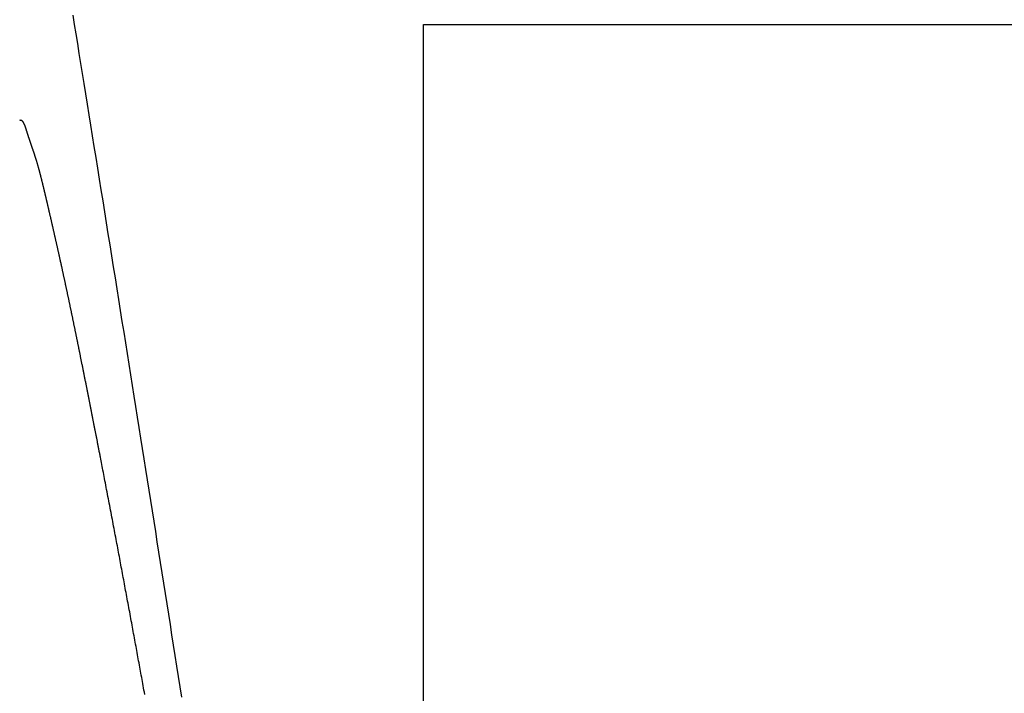
# Model space of a CAD drawing. Extents: x 29 to 425, y 2 to 289.
# Drawn here: x 94 to 94, y 174 to 174 of the extents above; entities that cross this region are included whole.
import ezdxf

# ---------------------------------------------------------------- set-up
doc = ezdxf.new("R2010")
doc.units = 0
doc.header["$MEASUREMENT"] = 0
doc.layers.add('M0', color=3, linetype='CONTINUOUS')

msp = doc.modelspace()

# ---------------------------------------------------------------- linework, layer by layer
at = {"layer": 'M0', "color": 7}
for p, q in [((94.068367, 174.248047), (94.067956, 174.250593)), ((94.068785, 174.245462), (94.068367, 174.248047)), ((94.162844, 174.248055), (103.19076, 174.248055)), ((94.162844, 172.57892), (94.162844, 174.248055)), ((94.069209, 174.242839), (94.068785, 174.245462)), ((94.069638, 174.240179), (94.069209, 174.242839)), ((94.070073, 174.237485), (94.069638, 174.240179)), ((94.070513, 174.234758), (94.070073, 174.237485)), ((94.070958, 174.232001), (94.070513, 174.234758)), ((94.071407, 174.229216), (94.070958, 174.232001)), ((94.07186, 174.226404), (94.071407, 174.229216)), ((94.072317, 174.223567), (94.07186, 174.226404)), ((94.053525, 174.222056), (94.053503, 174.222058)), ((94.053548, 174.222055), (94.053525, 174.222056)), ((94.05357, 174.222053), (94.053548, 174.222055)), ((94.053592, 174.222051), (94.05357, 174.222053)), ((94.053615, 174.222049), (94.053592, 174.222051)), ((94.053637, 174.222047), (94.053615, 174.222049)), ((94.053659, 174.222045), (94.053637, 174.222047)), ((94.053681, 174.222042), (94.053659, 174.222045)), ((94.053703, 174.22204), (94.053681, 174.222042)), ((94.053725, 174.222037), (94.053703, 174.22204)), ((94.053747, 174.222034), (94.053725, 174.222037)), ((94.053769, 174.222031), (94.053747, 174.222034)), ((94.053791, 174.222027), (94.053769, 174.222031)), ((94.053812, 174.222024), (94.053791, 174.222027)), ((94.053834, 174.22202), (94.053812, 174.222024)), ((94.053855, 174.222016), (94.053834, 174.22202)), ((94.053876, 174.222011), (94.053855, 174.222016)), ((94.053897, 174.222006), (94.053876, 174.222011)), ((94.053918, 174.222001), (94.053897, 174.222006)), ((94.053939, 174.221995), (94.053918, 174.222001)), ((94.05396, 174.221989), (94.053939, 174.221995)), ((94.05398, 174.221983), (94.05396, 174.221989)), ((94.054, 174.221976), (94.05398, 174.221983)), ((94.05402, 174.221968), (94.054, 174.221976)), ((94.05404, 174.221961), (94.05402, 174.221968)), ((94.05406, 174.221952), (94.05404, 174.221961)), ((94.054079, 174.221943), (94.05406, 174.221952)), ((94.054098, 174.221934), (94.054079, 174.221943)), ((94.054117, 174.221924), (94.054098, 174.221934)), ((94.054136, 174.221913), (94.054117, 174.221924)), ((94.054155, 174.221902), (94.054136, 174.221913)), ((94.054173, 174.22189), (94.054155, 174.221902)), ((94.054191, 174.221878), (94.054173, 174.22189)), ((94.054208, 174.221865), (94.054191, 174.221878)), ((94.054226, 174.221852), (94.054208, 174.221865)), ((94.054243, 174.221838), (94.054226, 174.221852)), ((94.05426, 174.221823), (94.054243, 174.221838)), ((94.054277, 174.221808), (94.05426, 174.221823)), ((94.054294, 174.221792), (94.054277, 174.221808)), ((94.05431, 174.221776), (94.054294, 174.221792)), ((94.054326, 174.221759), (94.05431, 174.221776)), ((94.054342, 174.221742), (94.054326, 174.221759)), ((94.054358, 174.221724), (94.054342, 174.221742)), ((94.054374, 174.221706), (94.054358, 174.221724)), ((94.054389, 174.221688), (94.054374, 174.221706)), ((94.054404, 174.221669), (94.054389, 174.221688)), ((94.05442, 174.221649), (94.054404, 174.221669)), ((94.054435, 174.221629), (94.05442, 174.221649)), ((94.054449, 174.221609), (94.054435, 174.221629)), ((94.054464, 174.221588), (94.054449, 174.221609)), ((94.054478, 174.221567), (94.054464, 174.221588)), ((94.054493, 174.221546), (94.054478, 174.221567)), ((94.054507, 174.221524), (94.054493, 174.221546)), ((94.054521, 174.221502), (94.054507, 174.221524)), ((94.054535, 174.221479), (94.054521, 174.221502)), ((94.054549, 174.221456), (94.054535, 174.221479)), ((94.054563, 174.221433), (94.054549, 174.221456)), ((94.054576, 174.221409), (94.054563, 174.221433)), ((94.05459, 174.221386), (94.054576, 174.221409)), ((94.054603, 174.221361), (94.05459, 174.221386)), ((94.054617, 174.221337), (94.054603, 174.221361)), ((94.05463, 174.221312), (94.054617, 174.221337)), ((94.054643, 174.221287), (94.05463, 174.221312)), ((94.054656, 174.221262), (94.054643, 174.221287)), ((94.054669, 174.221237), (94.054656, 174.221262)), ((94.054682, 174.221211), (94.054669, 174.221237)), ((94.054695, 174.221185), (94.054682, 174.221211)), ((94.054707, 174.221159), (94.054695, 174.221185)), ((94.05472, 174.221132), (94.054707, 174.221159)), ((94.054732, 174.221106), (94.05472, 174.221132)), ((94.054745, 174.221079), (94.054732, 174.221106)), ((94.054757, 174.221052), (94.054745, 174.221079)), ((94.054769, 174.221025), (94.054757, 174.221052)), ((94.054781, 174.220998), (94.054769, 174.221025)), ((94.054793, 174.220971), (94.054781, 174.220998)), ((94.072778, 174.220708), (94.072317, 174.223567)), ((94.054805, 174.220944), (94.054793, 174.220971)), ((94.054816, 174.220917), (94.054805, 174.220944)), ((94.054828, 174.220889), (94.054816, 174.220917)), ((94.054839, 174.220862), (94.054828, 174.220889)), ((94.054851, 174.220834), (94.054839, 174.220862)), ((94.054862, 174.220806), (94.054851, 174.220834)), ((94.054873, 174.220779), (94.054862, 174.220806)), ((94.054884, 174.220751), (94.054873, 174.220779)), ((94.054895, 174.220723), (94.054884, 174.220751)), ((94.054905, 174.220696), (94.054895, 174.220723)), ((94.054916, 174.220668), (94.054905, 174.220696)), ((94.054926, 174.220641), (94.054916, 174.220668)), ((94.054936, 174.220613), (94.054926, 174.220641)), ((94.054947, 174.220586), (94.054936, 174.220613)), ((94.054956, 174.220558), (94.054947, 174.220586)), ((94.054966, 174.220531), (94.054956, 174.220558)), ((94.054976, 174.220504), (94.054966, 174.220531)), ((94.054986, 174.220476), (94.054976, 174.220504)), ((94.054995, 174.220449), (94.054986, 174.220476)), ((94.055005, 174.220422), (94.054995, 174.220449)), ((94.055014, 174.220395), (94.055005, 174.220422)), ((94.055023, 174.220367), (94.055014, 174.220395)), ((94.055032, 174.22034), (94.055023, 174.220367)), ((94.055042, 174.220312), (94.055032, 174.22034)), ((94.055051, 174.220285), (94.055042, 174.220312)), ((94.05506, 174.220257), (94.055051, 174.220285)), ((94.055069, 174.220229), (94.05506, 174.220257)), ((94.055078, 174.220201), (94.055069, 174.220229)), ((94.055087, 174.220172), (94.055078, 174.220201)), ((94.055097, 174.220143), (94.055087, 174.220172)), ((94.055106, 174.220114), (94.055097, 174.220143)), ((94.055115, 174.220085), (94.055106, 174.220114)), ((94.055124, 174.220055), (94.055115, 174.220085)), ((94.055134, 174.220024), (94.055124, 174.220055)), ((94.055143, 174.219994), (94.055134, 174.220024)), ((94.055153, 174.219963), (94.055143, 174.219994)), ((94.055163, 174.219931), (94.055153, 174.219963)), ((94.055173, 174.219899), (94.055163, 174.219931)), ((94.055183, 174.219867), (94.055173, 174.219899)), ((94.055193, 174.219834), (94.055183, 174.219867)), ((94.055204, 174.2198), (94.055193, 174.219834)), ((94.055214, 174.219766), (94.055204, 174.2198)), ((94.055225, 174.219731), (94.055214, 174.219766)), ((94.055236, 174.219695), (94.055225, 174.219731)), ((94.055247, 174.219659), (94.055236, 174.219695)), ((94.055266, 174.219598), (94.055247, 174.219659)), ((94.055286, 174.219536), (94.055266, 174.219598)), ((94.055306, 174.219471), (94.055286, 174.219536)), ((94.055327, 174.219405), (94.055306, 174.219471)), ((94.055348, 174.219337), (94.055327, 174.219405)), ((94.05537, 174.219268), (94.055348, 174.219337)), ((94.055392, 174.219198), (94.05537, 174.219268)), ((94.055415, 174.219127), (94.055392, 174.219198)), ((94.055438, 174.219054), (94.055415, 174.219127)), ((94.055461, 174.21898), (94.055438, 174.219054)), ((94.055485, 174.218906), (94.055461, 174.21898)), ((94.055509, 174.21883), (94.055485, 174.218906)), ((94.055533, 174.218754), (94.055509, 174.21883)), ((94.055558, 174.218677), (94.055533, 174.218754)), ((94.055582, 174.2186), (94.055558, 174.218677)), ((94.055607, 174.218522), (94.055582, 174.2186)), ((94.055632, 174.218444), (94.055607, 174.218522)), ((94.055658, 174.218365), (94.055632, 174.218444)), ((94.055683, 174.218287), (94.055658, 174.218365)), ((94.073242, 174.217828), (94.072778, 174.220708)), ((94.055708, 174.218208), (94.055683, 174.218287)), ((94.055734, 174.21813), (94.055708, 174.218208)), ((94.055759, 174.218051), (94.055734, 174.21813)), ((94.055784, 174.217973), (94.055759, 174.218051)), ((94.05581, 174.217895), (94.055784, 174.217973)), ((94.055835, 174.217817), (94.05581, 174.217895)), ((94.05586, 174.21774), (94.055835, 174.217817)), ((94.055885, 174.217664), (94.05586, 174.21774)), ((94.05591, 174.217588), (94.055885, 174.217664)), ((94.055934, 174.217514), (94.05591, 174.217588)), ((94.055959, 174.21744), (94.055934, 174.217514)), ((94.055983, 174.217367), (94.055959, 174.21744)), ((94.056007, 174.217295), (94.055983, 174.217367)), ((94.05603, 174.217224), (94.056007, 174.217295)), ((94.056053, 174.217153), (94.05603, 174.217224)), ((94.056077, 174.217084), (94.056053, 174.217153)), ((94.056099, 174.217015), (94.056077, 174.217084)), ((94.056122, 174.216948), (94.056099, 174.217015)), ((94.056144, 174.216881), (94.056122, 174.216948)), ((94.056167, 174.216814), (94.056144, 174.216881)), ((94.056189, 174.216749), (94.056167, 174.216814)), ((94.056211, 174.216684), (94.056189, 174.216749)), ((94.056232, 174.216619), (94.056211, 174.216684)), ((94.056254, 174.216556), (94.056232, 174.216619)), ((94.056275, 174.216492), (94.056254, 174.216556)), ((94.056297, 174.21643), (94.056275, 174.216492)), ((94.056318, 174.216367), (94.056297, 174.21643)), ((94.056339, 174.216305), (94.056318, 174.216367)), ((94.05636, 174.216244), (94.056339, 174.216305)), ((94.056381, 174.216183), (94.05636, 174.216244)), ((94.056402, 174.216122), (94.056381, 174.216183)), ((94.056422, 174.216061), (94.056402, 174.216122)), ((94.056443, 174.216001), (94.056422, 174.216061)), ((94.056464, 174.215941), (94.056443, 174.216001)), ((94.056484, 174.215881), (94.056464, 174.215941)), ((94.056505, 174.215821), (94.056484, 174.215881)), ((94.056525, 174.215761), (94.056505, 174.215821)), ((94.056546, 174.215702), (94.056525, 174.215761)), ((94.056566, 174.215642), (94.056546, 174.215702)), ((94.073708, 174.214929), (94.073242, 174.217828)), ((94.056587, 174.215582), (94.056566, 174.215642)), ((94.056607, 174.215523), (94.056587, 174.215582)), ((94.056628, 174.215463), (94.056607, 174.215523)), ((94.056648, 174.215403), (94.056628, 174.215463)), ((94.056669, 174.215343), (94.056648, 174.215403)), ((94.056689, 174.215283), (94.056669, 174.215343)), ((94.05671, 174.215223), (94.056689, 174.215283)), ((94.056731, 174.215163), (94.05671, 174.215223)), ((94.056751, 174.215103), (94.056731, 174.215163)), ((94.056772, 174.215044), (94.056751, 174.215103)), ((94.056792, 174.214984), (94.056772, 174.215044)), ((94.056813, 174.214924), (94.056792, 174.214984)), ((94.056833, 174.214864), (94.056813, 174.214924)), ((94.056854, 174.214805), (94.056833, 174.214864)), ((94.056874, 174.214746), (94.056854, 174.214805)), ((94.056894, 174.214686), (94.056874, 174.214746)), ((94.056915, 174.214627), (94.056894, 174.214686)), ((94.056935, 174.214568), (94.056915, 174.214627)), ((94.056955, 174.21451), (94.056935, 174.214568)), ((94.056975, 174.214451), (94.056955, 174.21451)), ((94.056995, 174.214393), (94.056975, 174.214451)), ((94.057015, 174.214335), (94.056995, 174.214393)), ((94.057034, 174.214278), (94.057015, 174.214335)), ((94.057054, 174.21422), (94.057034, 174.214278)), ((94.057074, 174.214163), (94.057054, 174.21422)), ((94.057093, 174.214106), (94.057074, 174.214163)), ((94.057112, 174.21405), (94.057093, 174.214106)), ((94.057131, 174.213994), (94.057112, 174.21405)), ((94.057151, 174.213939), (94.057131, 174.213994)), ((94.057169, 174.213883), (94.057151, 174.213939)), ((94.057188, 174.213829), (94.057169, 174.213883)), ((94.057207, 174.213774), (94.057188, 174.213829)), ((94.057225, 174.21372), (94.057207, 174.213774)), ((94.057243, 174.213667), (94.057225, 174.21372)), ((94.057261, 174.213614), (94.057243, 174.213667)), ((94.05728, 174.213561), (94.057261, 174.213614)), ((94.057297, 174.213508), (94.05728, 174.213561)), ((94.057315, 174.213456), (94.057297, 174.213508)), ((94.057333, 174.213403), (94.057315, 174.213456)), ((94.057351, 174.213351), (94.057333, 174.213403)), ((94.057369, 174.213298), (94.057351, 174.213351)), ((94.057386, 174.213246), (94.057369, 174.213298)), ((94.057404, 174.213193), (94.057386, 174.213246)), ((94.057422, 174.213139), (94.057404, 174.213193)), ((94.05744, 174.213086), (94.057422, 174.213139)), ((94.057458, 174.213032), (94.05744, 174.213086)), ((94.057476, 174.212978), (94.057458, 174.213032)), ((94.074177, 174.212013), (94.073708, 174.214929)), ((94.057494, 174.212923), (94.057476, 174.212978)), ((94.057513, 174.212867), (94.057494, 174.212923)), ((94.057531, 174.212811), (94.057513, 174.212867)), ((94.05755, 174.212754), (94.057531, 174.212811)), ((94.057569, 174.212696), (94.05755, 174.212754)), ((94.057588, 174.212638), (94.057569, 174.212696)), ((94.057607, 174.212578), (94.057588, 174.212638)), ((94.057626, 174.212518), (94.057607, 174.212578)), ((94.057646, 174.212456), (94.057626, 174.212518)), ((94.057666, 174.212393), (94.057646, 174.212456)), ((94.057687, 174.212329), (94.057666, 174.212393)), ((94.057707, 174.212264), (94.057687, 174.212329)), ((94.057728, 174.212198), (94.057707, 174.212264)), ((94.05775, 174.21213), (94.057728, 174.212198)), ((94.057771, 174.21206), (94.05775, 174.21213)), ((94.057797, 174.211979), (94.057771, 174.21206)), ((94.057823, 174.211895), (94.057797, 174.211979)), ((94.057849, 174.21181), (94.057823, 174.211895)), ((94.057876, 174.211722), (94.057849, 174.21181)), ((94.057904, 174.211633), (94.057876, 174.211722)), ((94.057931, 174.211542), (94.057904, 174.211633)), ((94.05796, 174.21145), (94.057931, 174.211542)), ((94.057988, 174.211356), (94.05796, 174.21145)), ((94.058017, 174.211261), (94.057988, 174.211356)), ((94.058046, 174.211165), (94.058017, 174.211261)), ((94.058075, 174.211067), (94.058046, 174.211165)), ((94.058105, 174.210968), (94.058075, 174.211067)), ((94.058135, 174.210868), (94.058105, 174.210968)), ((94.058165, 174.210767), (94.058135, 174.210868)), ((94.058195, 174.210665), (94.058165, 174.210767)), ((94.058226, 174.210562), (94.058195, 174.210665)), ((94.058256, 174.210458), (94.058226, 174.210562)), ((94.058287, 174.210354), (94.058256, 174.210458)), ((94.058317, 174.210249), (94.058287, 174.210354)), ((94.074648, 174.209083), (94.074177, 174.212013)), ((94.058348, 174.210143), (94.058317, 174.210249)), ((94.058379, 174.210037), (94.058348, 174.210143)), ((94.05841, 174.20993), (94.058379, 174.210037)), ((94.058441, 174.209824), (94.05841, 174.20993)), ((94.058471, 174.209717), (94.058441, 174.209824)), ((94.058502, 174.209609), (94.058471, 174.209717)), ((94.058532, 174.209502), (94.058502, 174.209609)), ((94.058563, 174.209395), (94.058532, 174.209502)), ((94.058593, 174.209288), (94.058563, 174.209395)), ((94.058623, 174.20918), (94.058593, 174.209288)), ((94.058653, 174.209074), (94.058623, 174.20918)), ((94.058683, 174.208967), (94.058653, 174.209074)), ((94.058713, 174.208861), (94.058683, 174.208967)), ((94.058742, 174.208755), (94.058713, 174.208861)), ((94.058771, 174.208649), (94.058742, 174.208755)), ((94.0588, 174.208543), (94.058771, 174.208649)), ((94.058829, 174.208438), (94.0588, 174.208543)), ((94.058857, 174.208332), (94.058829, 174.208438)), ((94.058886, 174.208227), (94.058857, 174.208332)), ((94.058914, 174.208122), (94.058886, 174.208227)), ((94.058942, 174.208017), (94.058914, 174.208122)), ((94.05897, 174.207912), (94.058942, 174.208017)), ((94.058998, 174.207807), (94.05897, 174.207912)), ((94.059026, 174.207702), (94.058998, 174.207807)), ((94.059054, 174.207597), (94.059026, 174.207702)), ((94.075122, 174.206139), (94.074648, 174.209083)), ((94.059081, 174.207492), (94.059054, 174.207597)), ((94.059109, 174.207387), (94.059081, 174.207492)), ((94.059136, 174.207282), (94.059109, 174.207387)), ((94.059163, 174.207177), (94.059136, 174.207282)), ((94.059191, 174.207072), (94.059163, 174.207177)), ((94.059218, 174.206966), (94.059191, 174.207072)), ((94.059245, 174.206861), (94.059218, 174.206966)), ((94.059272, 174.206755), (94.059245, 174.206861)), ((94.059299, 174.206649), (94.059272, 174.206755)), ((94.059326, 174.206542), (94.059299, 174.206649)), ((94.059354, 174.206436), (94.059326, 174.206542)), ((94.059381, 174.206329), (94.059354, 174.206436)), ((94.059408, 174.206222), (94.059381, 174.206329)), ((94.059435, 174.206114), (94.059408, 174.206222)), ((94.059462, 174.206006), (94.059435, 174.206114)), ((94.059489, 174.205898), (94.059462, 174.206006)), ((94.059516, 174.205789), (94.059489, 174.205898)), ((94.059544, 174.20568), (94.059516, 174.205789)), ((94.059571, 174.20557), (94.059544, 174.20568)), ((94.059598, 174.20546), (94.059571, 174.20557)), ((94.059625, 174.20535), (94.059598, 174.20546)), ((94.059653, 174.20524), (94.059625, 174.20535)), ((94.05968, 174.20513), (94.059653, 174.20524)), ((94.059707, 174.205019), (94.05968, 174.20513)), ((94.059735, 174.204908), (94.059707, 174.205019)), ((94.075596, 174.203185), (94.075122, 174.206139)), ((94.059762, 174.204797), (94.059735, 174.204908)), ((94.059789, 174.204686), (94.059762, 174.204797)), ((94.059816, 174.204575), (94.059789, 174.204686)), ((94.059843, 174.204464), (94.059816, 174.204575)), ((94.05987, 174.204353), (94.059843, 174.204464)), ((94.059897, 174.204242), (94.05987, 174.204353)), ((94.059924, 174.204131), (94.059897, 174.204242)), ((94.059951, 174.204021), (94.059924, 174.204131)), ((94.059978, 174.20391), (94.059951, 174.204021)), ((94.060005, 174.2038), (94.059978, 174.20391)), ((94.060031, 174.20369), (94.060005, 174.2038)), ((94.060058, 174.203581), (94.060031, 174.20369)), ((94.060084, 174.203471), (94.060058, 174.203581)), ((94.06011, 174.203362), (94.060084, 174.203471)), ((94.060136, 174.203254), (94.06011, 174.203362)), ((94.060162, 174.203146), (94.060136, 174.203254)), ((94.060188, 174.203038), (94.060162, 174.203146)), ((94.060213, 174.202931), (94.060188, 174.203038)), ((94.060239, 174.202825), (94.060213, 174.202931)), ((94.060264, 174.202719), (94.060239, 174.202825)), ((94.060289, 174.202614), (94.060264, 174.202719)), ((94.060314, 174.202509), (94.060289, 174.202614)), ((94.060338, 174.202405), (94.060314, 174.202509)), ((94.060363, 174.202301), (94.060338, 174.202405)), ((94.076072, 174.200221), (94.075596, 174.203185)), ((94.060387, 174.202198), (94.060363, 174.202301)), ((94.060412, 174.202095), (94.060387, 174.202198)), ((94.060436, 174.201992), (94.060412, 174.202095)), ((94.06046, 174.201889), (94.060436, 174.201992)), ((94.060485, 174.201786), (94.06046, 174.201889)), ((94.060509, 174.201683), (94.060485, 174.201786)), ((94.060533, 174.20158), (94.060509, 174.201683)), ((94.060557, 174.201476), (94.060533, 174.20158)), ((94.060582, 174.201372), (94.060557, 174.201476)), ((94.060606, 174.201268), (94.060582, 174.201372)), ((94.060631, 174.201162), (94.060606, 174.201268)), ((94.060656, 174.201056), (94.060631, 174.201162)), ((94.060681, 174.200949), (94.060656, 174.201056)), ((94.060706, 174.200841), (94.060681, 174.200949)), ((94.060731, 174.200732), (94.060706, 174.200841)), ((94.060757, 174.200622), (94.060731, 174.200732)), ((94.060783, 174.20051), (94.060757, 174.200622)), ((94.060809, 174.200397), (94.060783, 174.20051)), ((94.060835, 174.200283), (94.060809, 174.200397)), ((94.060862, 174.200167), (94.060835, 174.200283)), ((94.06089, 174.200049), (94.060862, 174.200167)), ((94.060917, 174.19993), (94.06089, 174.200049)), ((94.060946, 174.199809), (94.060917, 174.19993)), ((94.060974, 174.199685), (94.060946, 174.199809)), ((94.061003, 174.19956), (94.060974, 174.199685)), ((94.076549, 174.19725), (94.076072, 174.200221)), ((94.061033, 174.199432), (94.061003, 174.19956)), ((94.061063, 174.199302), (94.061033, 174.199432)), ((94.061093, 174.19917), (94.061063, 174.199302)), ((94.061125, 174.199035), (94.061093, 174.19917)), ((94.061156, 174.198899), (94.061125, 174.199035)), ((94.061188, 174.19876), (94.061156, 174.198899)), ((94.061221, 174.198619), (94.061188, 174.19876)), ((94.061254, 174.198476), (94.061221, 174.198619)), ((94.061288, 174.198331), (94.061254, 174.198476)), ((94.061321, 174.198185), (94.061288, 174.198331)), ((94.061356, 174.198037), (94.061321, 174.198185)), ((94.06139, 174.197888), (94.061356, 174.198037)), ((94.061425, 174.197738), (94.06139, 174.197888)), ((94.06146, 174.197586), (94.061425, 174.197738)), ((94.061495, 174.197433), (94.06146, 174.197586)), ((94.061531, 174.197279), (94.061495, 174.197433)), ((94.061567, 174.197124), (94.061531, 174.197279)), ((94.061603, 174.196968), (94.061567, 174.197124)), ((94.077027, 174.194274), (94.076549, 174.19725)), ((94.061639, 174.196812), (94.061603, 174.196968)), ((94.061675, 174.196655), (94.061639, 174.196812)), ((94.061711, 174.196497), (94.061675, 174.196655)), ((94.061748, 174.19634), (94.061711, 174.196497)), ((94.061784, 174.196182), (94.061748, 174.19634)), ((94.061821, 174.196023), (94.061784, 174.196182)), ((94.061857, 174.195865), (94.061821, 174.196023)), ((94.061894, 174.195707), (94.061857, 174.195865)), ((94.06193, 174.195548), (94.061894, 174.195707)), ((94.061966, 174.195391), (94.06193, 174.195548)), ((94.062003, 174.195233), (94.061966, 174.195391)), ((94.062039, 174.195076), (94.062003, 174.195233)), ((94.062075, 174.19492), (94.062039, 174.195076)), ((94.062111, 174.194764), (94.062075, 174.19492)), ((94.062146, 174.194609), (94.062111, 174.194764)), ((94.062182, 174.194455), (94.062146, 174.194609)), ((94.062217, 174.194301), (94.062182, 174.194455)), ((94.062252, 174.194148), (94.062217, 174.194301)), ((94.062287, 174.193996), (94.062252, 174.194148)), ((94.062322, 174.193845), (94.062287, 174.193996)), ((94.062356, 174.193694), (94.062322, 174.193845)), ((94.062391, 174.193543), (94.062356, 174.193694)), ((94.062425, 174.193393), (94.062391, 174.193543)), ((94.06246, 174.193244), (94.062425, 174.193393)), ((94.062494, 174.193095), (94.06246, 174.193244)), ((94.062528, 174.192946), (94.062494, 174.193095)), ((94.062562, 174.192798), (94.062528, 174.192946)), ((94.062595, 174.19265), (94.062562, 174.192798)), ((94.062629, 174.192502), (94.062595, 174.19265)), ((94.062663, 174.192355), (94.062629, 174.192502)), ((94.062696, 174.192208), (94.062663, 174.192355)), ((94.06273, 174.192061), (94.062696, 174.192208)), ((94.062764, 174.191914), (94.06273, 174.192061)), ((94.062797, 174.191767), (94.062764, 174.191914)), ((94.062831, 174.19162), (94.062797, 174.191767)), ((94.077504, 174.191295), (94.077027, 174.194274)), ((94.062864, 174.191473), (94.062831, 174.19162)), ((94.062897, 174.191327), (94.062864, 174.191473)), ((94.062931, 174.19118), (94.062897, 174.191327)), ((94.062964, 174.191033), (94.062931, 174.19118)), ((94.062998, 174.190886), (94.062964, 174.191033)), ((94.063031, 174.190739), (94.062998, 174.190886)), ((94.063064, 174.190591), (94.063031, 174.190739)), ((94.063098, 174.190444), (94.063064, 174.190591)), ((94.063132, 174.190296), (94.063098, 174.190444)), ((94.063165, 174.190148), (94.063132, 174.190296)), ((94.063199, 174.189999), (94.063165, 174.190148)), ((94.063232, 174.189851), (94.063199, 174.189999)), ((94.063266, 174.189702), (94.063232, 174.189851)), ((94.0633, 174.189553), (94.063266, 174.189702)), ((94.063334, 174.189403), (94.0633, 174.189553)), ((94.063367, 174.189254), (94.063334, 174.189403)), ((94.063401, 174.189105), (94.063367, 174.189254)), ((94.063435, 174.188955), (94.063401, 174.189105)), ((94.077982, 174.188315), (94.077504, 174.191295)), ((94.063469, 174.188806), (94.063435, 174.188955)), ((94.063502, 174.188656), (94.063469, 174.188806)), ((94.063536, 174.188507), (94.063502, 174.188656)), ((94.06357, 174.188357), (94.063536, 174.188507)), ((94.063603, 174.188208), (94.06357, 174.188357)), ((94.063637, 174.188059), (94.063603, 174.188208)), ((94.06367, 174.18791), (94.063637, 174.188059)), ((94.063704, 174.187762), (94.06367, 174.18791)), ((94.063737, 174.187613), (94.063704, 174.187762)), ((94.063771, 174.187465), (94.063737, 174.187613)), ((94.063804, 174.187317), (94.063771, 174.187465)), ((94.063837, 174.18717), (94.063804, 174.187317)), ((94.06387, 174.187023), (94.063837, 174.18717)), ((94.063903, 174.186876), (94.06387, 174.187023)), ((94.063936, 174.18673), (94.063903, 174.186876)), ((94.063968, 174.186585), (94.063936, 174.18673)), ((94.064001, 174.18644), (94.063968, 174.186585)), ((94.064033, 174.186295), (94.064001, 174.18644)), ((94.07846, 174.185335), (94.077982, 174.188315)), ((94.064065, 174.186151), (94.064033, 174.186295)), ((94.064097, 174.186008), (94.064065, 174.186151)), ((94.064129, 174.185865), (94.064097, 174.186008)), ((94.064161, 174.185723), (94.064129, 174.185865)), ((94.064193, 174.185582), (94.064161, 174.185723)), ((94.064224, 174.185441), (94.064193, 174.185582)), ((94.064255, 174.1853), (94.064224, 174.185441)), ((94.064287, 174.18516), (94.064255, 174.1853)), ((94.064318, 174.18502), (94.064287, 174.18516)), ((94.064349, 174.18488), (94.064318, 174.18502)), ((94.06438, 174.18474), (94.064349, 174.18488)), ((94.064411, 174.184599), (94.06438, 174.18474)), ((94.064443, 174.184459), (94.064411, 174.184599)), ((94.064474, 174.184318), (94.064443, 174.184459)), ((94.064505, 174.184177), (94.064474, 174.184318)), ((94.064537, 174.184035), (94.064505, 174.184177)), ((94.064568, 174.183892), (94.064537, 174.184035)), ((94.0646, 174.183749), (94.064568, 174.183892)), ((94.064632, 174.183605), (94.0646, 174.183749)), ((94.078936, 174.182357), (94.07846, 174.185335)), ((94.064664, 174.18346), (94.064632, 174.183605)), ((94.064696, 174.183314), (94.064664, 174.18346)), ((94.064729, 174.183166), (94.064696, 174.183314)), ((94.064761, 174.183018), (94.064729, 174.183166)), ((94.064794, 174.182868), (94.064761, 174.183018)), ((94.064828, 174.182716), (94.064794, 174.182868)), ((94.064861, 174.182563), (94.064828, 174.182716)), ((94.064895, 174.182408), (94.064861, 174.182563)), ((94.06493, 174.182252), (94.064895, 174.182408)), ((94.064964, 174.182093), (94.06493, 174.182252)), ((94.064999, 174.181933), (94.064964, 174.182093)), ((94.065035, 174.18177), (94.064999, 174.181933)), ((94.065071, 174.181605), (94.065035, 174.18177)), ((94.065107, 174.181438), (94.065071, 174.181605)), ((94.065144, 174.181268), (94.065107, 174.181438)), ((94.065182, 174.181097), (94.065144, 174.181268)), ((94.06522, 174.180922), (94.065182, 174.181097)), ((94.079412, 174.179384), (94.078936, 174.182357)), ((94.065258, 174.180746), (94.06522, 174.180922)), ((94.065297, 174.180568), (94.065258, 174.180746)), ((94.065336, 174.180388), (94.065297, 174.180568)), ((94.065376, 174.180206), (94.065336, 174.180388)), ((94.065415, 174.180022), (94.065376, 174.180206)), ((94.065456, 174.179837), (94.065415, 174.180022)), ((94.065496, 174.17965), (94.065456, 174.179837)), ((94.065537, 174.179461), (94.065496, 174.17965)), ((94.065578, 174.179272), (94.065537, 174.179461)), ((94.065619, 174.179081), (94.065578, 174.179272)), ((94.06566, 174.178889), (94.065619, 174.179081)), ((94.065702, 174.178696), (94.06566, 174.178889)), ((94.065744, 174.178503), (94.065702, 174.178696)), ((94.065786, 174.178308), (94.065744, 174.178503)), ((94.079887, 174.176418), (94.079412, 174.179384)), ((94.065828, 174.178113), (94.065786, 174.178308)), ((94.06587, 174.177917), (94.065828, 174.178113)), ((94.065912, 174.177721), (94.06587, 174.177917)), ((94.065954, 174.177524), (94.065912, 174.177721)), ((94.065997, 174.177327), (94.065954, 174.177524)), ((94.066039, 174.17713), (94.065997, 174.177327)), ((94.066081, 174.176933), (94.066039, 174.17713)), ((94.066123, 174.176735), (94.066081, 174.176933)), ((94.066165, 174.176538), (94.066123, 174.176735)), ((94.066208, 174.176341), (94.066165, 174.176538)), ((94.06625, 174.176145), (94.066208, 174.176341)), ((94.066291, 174.175949), (94.06625, 174.176145)), ((94.066333, 174.175753), (94.066291, 174.175949)), ((94.066375, 174.175558), (94.066333, 174.175753)), ((94.08036, 174.17346), (94.079887, 174.176418)), ((94.066416, 174.175364), (94.066375, 174.175558)), ((94.066457, 174.17517), (94.066416, 174.175364)), ((94.066498, 174.174977), (94.066457, 174.17517)), ((94.066539, 174.174784), (94.066498, 174.174977)), ((94.06658, 174.174592), (94.066539, 174.174784)), ((94.06662, 174.1744), (94.06658, 174.174592)), ((94.066661, 174.174209), (94.06662, 174.1744)), ((94.066701, 174.174018), (94.066661, 174.174209)), ((94.066742, 174.173827), (94.066701, 174.174018)), ((94.066782, 174.173637), (94.066742, 174.173827)), ((94.066822, 174.173447), (94.066782, 174.173637)), ((94.066862, 174.173257), (94.066822, 174.173447)), ((94.066902, 174.173068), (94.066862, 174.173257)), ((94.066942, 174.172878), (94.066902, 174.173068)), ((94.080831, 174.170512), (94.08036, 174.17346)), ((94.066981, 174.172689), (94.066942, 174.172878)), ((94.067021, 174.1725), (94.066981, 174.172689)), ((94.067061, 174.17231), (94.067021, 174.1725)), ((94.0671, 174.172121), (94.067061, 174.17231)), ((94.06714, 174.171932), (94.0671, 174.172121)), ((94.06718, 174.171743), (94.06714, 174.171932)), ((94.067219, 174.171554), (94.06718, 174.171743)), ((94.067259, 174.171365), (94.067219, 174.171554)), ((94.067298, 174.171175), (94.067259, 174.171365)), ((94.067338, 174.170986), (94.067298, 174.171175)), ((94.067377, 174.170796), (94.067338, 174.170986)), ((94.067417, 174.170606), (94.067377, 174.170796)), ((94.067457, 174.170416), (94.067417, 174.170606)), ((94.067496, 174.170225), (94.067457, 174.170416)), ((94.0813, 174.167577), (94.080831, 174.170512)), ((94.067536, 174.170035), (94.067496, 174.170225)), ((94.067576, 174.169843), (94.067536, 174.170035)), ((94.067616, 174.169652), (94.067576, 174.169843)), ((94.067655, 174.16946), (94.067616, 174.169652)), ((94.067695, 174.169268), (94.067655, 174.16946)), ((94.067735, 174.169076), (94.067695, 174.169268)), ((94.067775, 174.168883), (94.067735, 174.169076)), ((94.067815, 174.16869), (94.067775, 174.168883)), ((94.067855, 174.168498), (94.067815, 174.16869)), ((94.067895, 174.168305), (94.067855, 174.168498)), ((94.067935, 174.168112), (94.067895, 174.168305)), ((94.067974, 174.167919), (94.067935, 174.168112)), ((94.068014, 174.167726), (94.067974, 174.167919)), ((94.068054, 174.167533), (94.068014, 174.167726)), ((94.068094, 174.16734), (94.068054, 174.167533)), ((94.068134, 174.167148), (94.068094, 174.16734)), ((94.068173, 174.166955), (94.068134, 174.167148)), ((94.068213, 174.166763), (94.068173, 174.166955)), ((94.068253, 174.166571), (94.068213, 174.166763)), ((94.068292, 174.166379), (94.068253, 174.166571)), ((94.068331, 174.166187), (94.068292, 174.166379)), ((94.068371, 174.165996), (94.068331, 174.166187)), ((94.06841, 174.165805), (94.068371, 174.165996)), ((94.068449, 174.165615), (94.06841, 174.165805)), ((94.068488, 174.165425), (94.068449, 174.165615)), ((94.068527, 174.165235), (94.068488, 174.165425)), ((94.068566, 174.165046), (94.068527, 174.165235)), ((94.068604, 174.164857), (94.068566, 174.165046)), ((94.081767, 174.164653), (94.0813, 174.167577)), ((94.068643, 174.16467), (94.068604, 174.164857)), ((94.068681, 174.164482), (94.068643, 174.16467)), ((94.06872, 174.164295), (94.068681, 174.164482)), ((94.068758, 174.164109), (94.06872, 174.164295)), ((94.068796, 174.163924), (94.068758, 174.164109)), ((94.068833, 174.163739), (94.068796, 174.163924)), ((94.068871, 174.163554), (94.068833, 174.163739)), ((94.068909, 174.16337), (94.068871, 174.163554)), ((94.068946, 174.163186), (94.068909, 174.16337)), ((94.068984, 174.163001), (94.068946, 174.163186)), ((94.069022, 174.162817), (94.068984, 174.163001)), ((94.069059, 174.162633), (94.069022, 174.162817)), ((94.069097, 174.162448), (94.069059, 174.162633)), ((94.069134, 174.162263), (94.069097, 174.162448)), ((94.082231, 174.16174), (94.081767, 174.164653)), ((94.069172, 174.162078), (94.069134, 174.162263)), ((94.06921, 174.161892), (94.069172, 174.162078)), ((94.069248, 174.161705), (94.06921, 174.161892)), ((94.069286, 174.161518), (94.069248, 174.161705)), ((94.069324, 174.16133), (94.069286, 174.161518)), ((94.069362, 174.161141), (94.069324, 174.16133)), ((94.069401, 174.160951), (94.069362, 174.161141)), ((94.06944, 174.160759), (94.069401, 174.160951)), ((94.069479, 174.160567), (94.06944, 174.160759)), ((94.069518, 174.160373), (94.069479, 174.160567)), ((94.069558, 174.160178), (94.069518, 174.160373)), ((94.069598, 174.159981), (94.069558, 174.160178)), ((94.069638, 174.159782), (94.069598, 174.159981)), ((94.069678, 174.159582), (94.069638, 174.159782)), ((94.082694, 174.158838), (94.082231, 174.16174)), ((94.069719, 174.159379), (94.069678, 174.159582)), ((94.069761, 174.159175), (94.069719, 174.159379)), ((94.069802, 174.158969), (94.069761, 174.159175)), ((94.069844, 174.158761), (94.069802, 174.158969)), ((94.069887, 174.15855), (94.069844, 174.158761)), ((94.06993, 174.158337), (94.069887, 174.15855)), ((94.069973, 174.158122), (94.06993, 174.158337)), ((94.070017, 174.157904), (94.069973, 174.158122)), ((94.070061, 174.157685), (94.070017, 174.157904)), ((94.070106, 174.157463), (94.070061, 174.157685)), ((94.070151, 174.15724), (94.070106, 174.157463)), ((94.070196, 174.157015), (94.070151, 174.15724)), ((94.070242, 174.156788), (94.070196, 174.157015)), ((94.083155, 174.155946), (94.082694, 174.158838)), ((94.070288, 174.15656), (94.070242, 174.156788)), ((94.070334, 174.15633), (94.070288, 174.15656)), ((94.070381, 174.156099), (94.070334, 174.15633)), ((94.070427, 174.155866), (94.070381, 174.156099)), ((94.070474, 174.155633), (94.070427, 174.155866)), ((94.070521, 174.155398), (94.070474, 174.155633)), ((94.070569, 174.155163), (94.070521, 174.155398)), ((94.070616, 174.154927), (94.070569, 174.155163)), ((94.070664, 174.15469), (94.070616, 174.154927)), ((94.070711, 174.154452), (94.070664, 174.15469)), ((94.070759, 174.154214), (94.070711, 174.154452)), ((94.083614, 174.153063), (94.083155, 174.155946)), ((94.070807, 174.153976), (94.070759, 174.154214)), ((94.070855, 174.153737), (94.070807, 174.153976)), ((94.070903, 174.153498), (94.070855, 174.153737)), ((94.07095, 174.153259), (94.070903, 174.153498)), ((94.070998, 174.15302), (94.07095, 174.153259)), ((94.071046, 174.152781), (94.070998, 174.15302)), ((94.071094, 174.152542), (94.071046, 174.152781)), ((94.071142, 174.152304), (94.071094, 174.152542)), ((94.071189, 174.152066), (94.071142, 174.152304)), ((94.071237, 174.151828), (94.071189, 174.152066)), ((94.071284, 174.151591), (94.071237, 174.151828)), ((94.084071, 174.15019), (94.083614, 174.153063)), ((94.071331, 174.151355), (94.071284, 174.151591)), ((94.071378, 174.15112), (94.071331, 174.151355)), ((94.071425, 174.150885), (94.071378, 174.15112)), ((94.071472, 174.150651), (94.071425, 174.150885)), ((94.071518, 174.150417), (94.071472, 174.150651)), ((94.071565, 174.150184), (94.071518, 174.150417)), ((94.071611, 174.149952), (94.071565, 174.150184)), ((94.071657, 174.14972), (94.071611, 174.149952)), ((94.071703, 174.149488), (94.071657, 174.14972)), ((94.071749, 174.149256), (94.071703, 174.149488)), ((94.071795, 174.149025), (94.071749, 174.149256)), ((94.071841, 174.148795), (94.071795, 174.149025)), ((94.084527, 174.147326), (94.084071, 174.15019)), ((94.071887, 174.148564), (94.071841, 174.148795)), ((94.071933, 174.148334), (94.071887, 174.148564)), ((94.071978, 174.148103), (94.071933, 174.148334)), ((94.072024, 174.147873), (94.071978, 174.148103)), ((94.07207, 174.147643), (94.072024, 174.147873)), ((94.072115, 174.147413), (94.07207, 174.147643)), ((94.072161, 174.147183), (94.072115, 174.147413)), ((94.072206, 174.146953), (94.072161, 174.147183)), ((94.072252, 174.146723), (94.072206, 174.146953)), ((94.072298, 174.146493), (94.072252, 174.146723)), ((94.072343, 174.146262), (94.072298, 174.146493)), ((94.084981, 174.144469), (94.084527, 174.147326)), ((94.072389, 174.146031), (94.072343, 174.146262)), ((94.072434, 174.1458), (94.072389, 174.146031)), ((94.07248, 174.145569), (94.072434, 174.1458)), ((94.072526, 174.145337), (94.07248, 174.145569)), ((94.072572, 174.145105), (94.072526, 174.145337)), ((94.072618, 174.144873), (94.072572, 174.145105)), ((94.072664, 174.14464), (94.072618, 174.144873)), ((94.07271, 174.144406), (94.072664, 174.14464)), ((94.072756, 174.144172), (94.07271, 174.144406)), ((94.072802, 174.143938), (94.072756, 174.144172)), ((94.072848, 174.143703), (94.072802, 174.143938)), ((94.072895, 174.143468), (94.072848, 174.143703)), ((94.085433, 174.141621), (94.084981, 174.144469)), ((94.072941, 174.143233), (94.072895, 174.143468)), ((94.072987, 174.142998), (94.072941, 174.143233)), ((94.073034, 174.142762), (94.072987, 174.142998)), ((94.07308, 174.142527), (94.073034, 174.142762)), ((94.073126, 174.142291), (94.07308, 174.142527)), ((94.073172, 174.142056), (94.073126, 174.142291)), ((94.073219, 174.141821), (94.073172, 174.142056)), ((94.073265, 174.141586), (94.073219, 174.141821)), ((94.073311, 174.141351), (94.073265, 174.141586)), ((94.073357, 174.141117), (94.073311, 174.141351)), ((94.073403, 174.140883), (94.073357, 174.141117)), ((94.085885, 174.138779), (94.085433, 174.141621)), ((94.073448, 174.14065), (94.073403, 174.140883)), ((94.073494, 174.140417), (94.073448, 174.14065)), ((94.07354, 174.140185), (94.073494, 174.140417)), ((94.073585, 174.139954), (94.07354, 174.140185)), ((94.07363, 174.139723), (94.073585, 174.139954)), ((94.073675, 174.139493), (94.07363, 174.139723)), ((94.07372, 174.139264), (94.073675, 174.139493)), ((94.073765, 174.139036), (94.07372, 174.139264)), ((94.073809, 174.138809), (94.073765, 174.139036)), ((94.073854, 174.138583), (94.073809, 174.138809)), ((94.073898, 174.138358), (94.073854, 174.138583)), ((94.073941, 174.138135), (94.073898, 174.138358)), ((94.086335, 174.135944), (94.085885, 174.138779)), ((94.073985, 174.137912), (94.073941, 174.138135)), ((94.074028, 174.137691), (94.073985, 174.137912)), ((94.074071, 174.137472), (94.074028, 174.137691)), ((94.074114, 174.137253), (94.074071, 174.137472)), ((94.074156, 174.137036), (94.074114, 174.137253)), ((94.074199, 174.136819), (94.074156, 174.137036)), ((94.074241, 174.136603), (94.074199, 174.136819)), ((94.074283, 174.136387), (94.074241, 174.136603)), ((94.074325, 174.136171), (94.074283, 174.136387)), ((94.074367, 174.135955), (94.074325, 174.136171)), ((94.07441, 174.135738), (94.074367, 174.135955)), ((94.074452, 174.135522), (94.07441, 174.135738)), ((94.086784, 174.133115), (94.086335, 174.135944)), ((94.074494, 174.135304), (94.074452, 174.135522)), ((94.074537, 174.135085), (94.074494, 174.135304)), ((94.07458, 174.134866), (94.074537, 174.135085)), ((94.074623, 174.134645), (94.07458, 174.134866)), ((94.074666, 174.134422), (94.074623, 174.134645)), ((94.07471, 174.134197), (94.074666, 174.134422)), ((94.074754, 174.133971), (94.07471, 174.134197)), ((94.074798, 174.133742), (94.074754, 174.133971)), ((94.074843, 174.13351), (94.074798, 174.133742)), ((94.074889, 174.133276), (94.074843, 174.13351)), ((94.074934, 174.13304), (94.074889, 174.133276)), ((94.074981, 174.1328), (94.074934, 174.13304)), ((94.087231, 174.130291), (94.086784, 174.133115)), ((94.075028, 174.132556), (94.074981, 174.1328)), ((94.075076, 174.13231), (94.075028, 174.132556)), ((94.075125, 174.132059), (94.075076, 174.13231)), ((94.075174, 174.131804), (94.075125, 174.132059)), ((94.075224, 174.131546), (94.075174, 174.131804)), ((94.075275, 174.131283), (94.075224, 174.131546)), ((94.075326, 174.131015), (94.075275, 174.131283)), ((94.075379, 174.130742), (94.075326, 174.131015)), ((94.075469, 174.130276), (94.075379, 174.130742)), ((94.075562, 174.129795), (94.075469, 174.130276)), ((94.075657, 174.129302), (94.075562, 174.129795)), ((94.075754, 174.128797), (94.075657, 174.129302)), ((94.075854, 174.12828), (94.075754, 174.128797)), ((94.075956, 174.127751), (94.075854, 174.12828)), ((94.076059, 174.127213), (94.075956, 174.127751)), ((94.087678, 174.127472), (94.087231, 174.130291)), ((94.076165, 174.126664), (94.076059, 174.127213)), ((94.076272, 174.126106), (94.076165, 174.126664)), ((94.076381, 174.12554), (94.076272, 174.126106)), ((94.076491, 174.124965), (94.076381, 174.12554)), ((94.088123, 174.124658), (94.087678, 174.127472)), ((94.076603, 174.124383), (94.076491, 174.124965)), ((94.076716, 174.123794), (94.076603, 174.124383)), ((94.07683, 174.123198), (94.076716, 174.123794)), ((94.076945, 174.122597), (94.07683, 174.123198)), ((94.077061, 174.121991), (94.076945, 174.122597)), ((94.088568, 174.121848), (94.088123, 174.124658)), ((94.077178, 174.12138), (94.077061, 174.121991)), ((94.077296, 174.120765), (94.077178, 174.12138)), ((94.077414, 174.120148), (94.077296, 174.120765)), ((94.077532, 174.119527), (94.077414, 174.120148)), ((94.089012, 174.119041), (94.088568, 174.121848)), ((94.077651, 174.118904), (94.077532, 174.119527)), ((94.07777, 174.11828), (94.077651, 174.118904)), ((94.077889, 174.117655), (94.07777, 174.11828)), ((94.078009, 174.11703), (94.077889, 174.117655)), ((94.078128, 174.116404), (94.078009, 174.11703)), ((94.089456, 174.116237), (94.089012, 174.119041)), ((94.078247, 174.11578), (94.078128, 174.116404)), ((94.078365, 174.115158), (94.078247, 174.11578)), ((94.078483, 174.114537), (94.078365, 174.115158)), ((94.0786, 174.113919), (94.078483, 174.114537)), ((94.089898, 174.113436), (94.089456, 174.116237)), ((94.078717, 174.113304), (94.0786, 174.113919)), ((94.078833, 174.112694), (94.078717, 174.113304)), ((94.078948, 174.112087), (94.078833, 174.112694)), ((94.079062, 174.111483), (94.078948, 174.112087)), ((94.090341, 174.110636), (94.089898, 174.113436)), ((94.079176, 174.110883), (94.079062, 174.111483)), ((94.079289, 174.110286), (94.079176, 174.110883)), ((94.079401, 174.109691), (94.079289, 174.110286)), ((94.079513, 174.1091), (94.079401, 174.109691)), ((94.079624, 174.108511), (94.079513, 174.1091)), ((94.090782, 174.107838), (94.090341, 174.110636)), ((94.079734, 174.107925), (94.079624, 174.108511)), ((94.079844, 174.107341), (94.079734, 174.107925)), ((94.079954, 174.106759), (94.079844, 174.107341)), ((94.080063, 174.106179), (94.079954, 174.106759)), ((94.091224, 174.105041), (94.090782, 174.107838)), ((94.080171, 174.1056), (94.080063, 174.106179)), ((94.08028, 174.105023), (94.080171, 174.1056)), ((94.080388, 174.104447), (94.08028, 174.105023)), ((94.080496, 174.103873), (94.080388, 174.104447)), ((94.080603, 174.103299), (94.080496, 174.103873)), ((94.091665, 174.102244), (94.091224, 174.105041)), ((94.08071, 174.102726), (94.080603, 174.103299)), ((94.080817, 174.102154), (94.08071, 174.102726)), ((94.080924, 174.101582), (94.080817, 174.102154)), ((94.081031, 174.10101), (94.080924, 174.101582)), ((94.081138, 174.100439), (94.081031, 174.10101)), ((94.092106, 174.099447), (94.091665, 174.102244)), ((94.081245, 174.099867), (94.081138, 174.100439)), ((94.081351, 174.099295), (94.081245, 174.099867)), ((94.081458, 174.098722), (94.081351, 174.099295)), ((94.081565, 174.098149), (94.081458, 174.098722)), ((94.092547, 174.096649), (94.092106, 174.099447)), ((94.081672, 174.097575), (94.081565, 174.098149)), ((94.081779, 174.096999), (94.081672, 174.097575)), ((94.081886, 174.096423), (94.081779, 174.096999)), ((94.081993, 174.095845), (94.081886, 174.096423)), ((94.082101, 174.095265), (94.081993, 174.095845)), ((94.092988, 174.09385), (94.092547, 174.096649)), ((94.082209, 174.094684), (94.082101, 174.095265)), ((94.082317, 174.094102), (94.082209, 174.094684)), ((94.082425, 174.093518), (94.082317, 174.094102)), ((94.082534, 174.092933), (94.082425, 174.093518)), ((94.093429, 174.091049), (94.092988, 174.09385)), ((94.082642, 174.092347), (94.082534, 174.092933)), ((94.082751, 174.091761), (94.082642, 174.092347)), ((94.082859, 174.091174), (94.082751, 174.091761)), ((94.082968, 174.090586), (94.082859, 174.091174)), ((94.083077, 174.089998), (94.082968, 174.090586)), ((94.09387, 174.088246), (94.093429, 174.091049)), ((94.083186, 174.089409), (94.083077, 174.089998)), ((94.083295, 174.088821), (94.083186, 174.089409)), ((94.083403, 174.088232), (94.083295, 174.088821)), ((94.083512, 174.087644), (94.083403, 174.088232)), ((94.08362, 174.087056), (94.083512, 174.087644)), ((94.094311, 174.08544), (94.09387, 174.088246)), ((94.083729, 174.086468), (94.08362, 174.087056)), ((94.083837, 174.085882), (94.083729, 174.086468)), ((94.083945, 174.085295), (94.083837, 174.085882)), ((94.084053, 174.08471), (94.083945, 174.085295)), ((94.094753, 174.082631), (94.094311, 174.08544)), ((94.08416, 174.084126), (94.084053, 174.08471)), ((94.084268, 174.083543), (94.08416, 174.084126)), ((94.084375, 174.082961), (94.084268, 174.083543)), ((94.084482, 174.08238), (94.084375, 174.082961)), ((94.084588, 174.081802), (94.084482, 174.08238)), ((94.095195, 174.079819), (94.094753, 174.082631)), ((94.084694, 174.081225), (94.084588, 174.081802)), ((94.0848, 174.080649), (94.084694, 174.081225)), ((94.084905, 174.080076), (94.0848, 174.080649)), ((94.08501, 174.079505), (94.084905, 174.080076)), ((94.095637, 174.077004), (94.095195, 174.079819)), ((94.085114, 174.078936), (94.08501, 174.079505)), ((94.085218, 174.07837), (94.085114, 174.078936)), ((94.085321, 174.077806), (94.085218, 174.07837)), ((94.085424, 174.077245), (94.085321, 174.077806)), ((94.085527, 174.076685), (94.085424, 174.077245)), ((94.09608, 174.074185), (94.095637, 174.077004)), ((94.085629, 174.076126), (94.085527, 174.076685)), ((94.085731, 174.075569), (94.085629, 174.076126)), ((94.085833, 174.075012), (94.085731, 174.075569)), ((94.085935, 174.074456), (94.085833, 174.075012)), ((94.086036, 174.073899), (94.085935, 174.074456)), ((94.086138, 174.073343), (94.086036, 174.073899)), ((94.08624, 174.072785), (94.086138, 174.073343)), ((94.086342, 174.072226), (94.08624, 174.072785)), ((94.086444, 174.071666), (94.086342, 174.072226)), ((94.086547, 174.071103), (94.086444, 174.071666)), ((94.096522, 174.071364), (94.09608, 174.074185)), ((94.08665, 174.070539), (94.086547, 174.071103)), ((94.086753, 174.069971), (94.08665, 174.070539)), ((94.086857, 174.069401), (94.086753, 174.069971)), ((94.086961, 174.068827), (94.086857, 174.069401)), ((94.096965, 174.068541), (94.096522, 174.071364)), ((94.087066, 174.06825), (94.086961, 174.068827)), ((94.087172, 174.067668), (94.087066, 174.06825)), ((94.087278, 174.067082), (94.087172, 174.067668)), ((94.087386, 174.06649), (94.087278, 174.067082)), ((94.097408, 174.065715), (94.096965, 174.068541))]:
    msp.add_line(p, q, dxfattribs=at)

doc.saveas('drawing.dxf')
